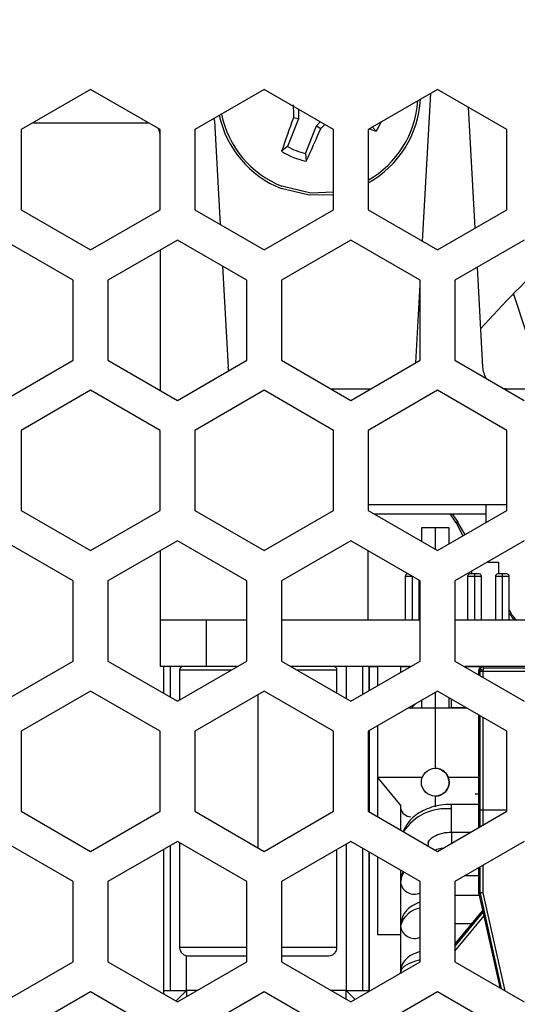
# Model space of a CAD drawing. Units: inches. Extents: x 0.4 to 16.6, y 0.2 to 10.8.
# Drawn here: x 3.7 to 3.9, y 2.5 to 2.9 of the extents above; entities that cross this region are included whole.
import ezdxf

# ---------------------------------------------------------------- set-up
doc = ezdxf.new("R2010")
doc.units = ezdxf.units.IN
doc.header["$MEASUREMENT"] = 0
doc.dimstyles.new('SLDDIMSTYLE1', dxfattribs={"dimtxt": 0.18, "dimasz": 0.13, "dimexe": 0, "dimexo": 0.0625, "dimgap": 0, "dimtad": 0, "dimtih": 1, "dimtoh": 1, "dimdec": 0, "dimrnd": 1e-09, "dimzin": 0, "dimdsep": 46, "dimtxsty": 'Standard', "dimsah": 1, "dimcen": 0.09, "dimadec": 0, "dimazin": 0, "dimtfac": 0.13, "dimtdec": 0, "dimtofl": 0, "dimtmove": 0, "dimatfit": 3, "dimfxl": 0, "dimfrac": 2, "dimtolj": 1, "dimtzin": 0, "dimarcsym": 0})

msp = doc.modelspace()

# ---------------------------------------------------------------- linework, layer by layer
at = {"color": 7, "linetype": 'Continuous', "lineweight": 25}
for p, q in [((3.695567712820625, 2.910018651918627), (3.666040153765507, 2.892970907749643)), ((3.725095271875742, 2.892970907749643), (3.695567712820625, 2.910018651918627)), ((3.76938661045842, 2.910018651918626), (3.739859051403302, 2.892970907749643)), ((3.798914169513538, 2.892970907749643), (3.76938661045842, 2.910018651918626)), ((3.843205508096215, 2.910018651918625), (3.813677949041097, 2.892970907749643)), ((3.836853527488481, 2.845494992956449), (3.840346471569245, 2.908367986410156)), ((3.872733067151333, 2.892970907749643), (3.843205508096215, 2.910018651918625)), ((3.783982443428238, 2.901591743824457), (3.784031882150499, 2.897620289362787)), ((3.856233224879519, 2.90249709612686), (3.859094120772759, 2.851000970048538)), ((3.67103427665257, 2.895854265942854), (3.72010114898868, 2.895854265942854)), ((3.748289057402078, 2.896673213082951), (3.748185867488132, 2.897778397257711)), ((3.748289057402078, 2.896673213082951), (3.750737873200083, 2.852594528718834)), ((3.784031882150499, 2.897620289362787), (3.779331460003631, 2.885860532731659)), ((3.784031882150499, 2.897620289362787), (3.781920283537726, 2.898013053619734)), ((3.79167248957457, 2.894566307764515), (3.793285898122699, 2.896220391752216)), ((3.666040153765507, 2.892970907749643), (3.666040153765506, 2.858875419411674)), ((3.725095271875742, 2.858875419411674), (3.725095271875742, 2.892970907749643)), ((3.739859051403302, 2.892970907749643), (3.739859051403301, 2.858875419411673)), ((3.786972067427702, 2.882806551133384), (3.79167248957457, 2.894566307764515)), ((3.79167248957457, 2.894566307764515), (3.793473047939834, 2.893395367101506)), ((3.798914169513537, 2.858875419411672), (3.798914169513538, 2.892970907749643)), ((3.813677949041097, 2.892970907749643), (3.813677949041097, 2.858875419411672)), ((3.815592036786198, 2.894076006824529), (3.817074204547916, 2.8923128352009)), ((3.872733067151332, 2.858875419411672), (3.872733067151333, 2.892970907749643)), ((3.779331460003631, 2.885860532731659), (3.776829681722202, 2.883757473071445)), ((3.786972067427702, 2.882806551133384), (3.787334971681283, 2.879558466312052)), ((3.666040153765506, 2.858875419411674), (3.695567712820624, 2.841827675242687)), ((3.695567712820624, 2.841827675242687), (3.725095271875742, 2.858875419411674)), ((3.739859051403301, 2.858875419411673), (3.76938661045842, 2.841827675242686)), ((3.76938661045842, 2.841827675242686), (3.798914169513537, 2.858875419411672)), ((3.813677949041097, 2.858875419411672), (3.843205508096215, 2.841827675242686)), ((3.843205508096215, 2.841827675242686), (3.872733067151332, 2.858875419411672)), ((3.688185823056841, 2.828947192477825), (3.658658264001725, 2.845994936646809)), ((3.732477161639521, 2.845994936646809), (3.702949602584403, 2.828947192477822)), ((3.762004720694637, 2.828947192477825), (3.732477161639521, 2.845994936646809)), ((3.806296059277316, 2.845994936646808), (3.776768500222198, 2.828947192477822)), ((3.835823618332432, 2.828947192477824), (3.806296059277316, 2.845994936646808)), ((3.880114956915111, 2.845994936646808), (3.850587397859993, 2.828947192477821)), ((3.725095271875741, 2.841733000604561), (3.72509527187574, 2.78206589601312)), ((3.751721788911641, 2.834884045910796), (3.754106355657246, 2.791961844489875)), ((3.86001687986158, 2.834391306449756), (3.862374072192684, 2.791961844489877)), ((3.688185823056841, 2.794851704139856), (3.688185823056841, 2.828947192477825)), ((3.702949602584403, 2.828947192477822), (3.702949602584403, 2.794851704139854)), ((3.762004720694637, 2.794851704139855), (3.762004720694637, 2.828947192477825)), ((3.776768500222198, 2.828947192477822), (3.776768500222198, 2.794851704139853)), ((3.835823618332431, 2.794851704139854), (3.835823618332432, 2.828947192477824)), ((3.850587397859993, 2.828947192477821), (3.850587397859993, 2.794851704139852)), ((3.833980906431328, 2.793787813927714), (3.835823618332432, 2.826956628147569)), ((3.888813446938591, 2.782826035527472), (3.875552284487703, 2.823189059492992)), ((3.658658264001725, 2.777803959970874), (3.688185823056841, 2.794851704139856)), ((3.702949602584403, 2.794851704139854), (3.732477161639521, 2.777803959970874)), ((3.732477161639521, 2.777803959970874), (3.762004720694637, 2.794851704139855)), ((3.776768500222198, 2.794851704139853), (3.806296059277316, 2.777803959970873)), ((3.806296059277316, 2.777803959970873), (3.835823618332431, 2.794851704139854)), ((3.850587397859993, 2.794851704139852), (3.880114956915111, 2.777803959970873)), ((3.754316701558945, 2.79041302422233), (3.754106355657246, 2.791961844489875)), ((3.695567712820624, 2.782065896013115), (3.666040153765506, 2.765018151844131)), ((3.725095271875741, 2.76501815184413), (3.695567712820624, 2.782065896013115)), ((3.769386610458419, 2.782065896013114), (3.739859051403301, 2.76501815184413)), ((3.798914169513537, 2.765018151844131), (3.769386610458419, 2.782065896013114)), ((3.797875989428117, 2.782665289564902), (3.814716129126515, 2.782665289564903)), ((3.843205508096214, 2.782065896013114), (3.813677949041096, 2.76501815184413)), ((3.872733067151332, 2.765018151844131), (3.843205508096214, 2.782065896013114)), ((3.872201437873837, 2.782665289564901), (3.871670020697238, 2.782679646169548)), ((3.872201437873837, 2.782665289564901), (3.888535026764307, 2.782665289564901)), ((3.666040153765506, 2.765018151844131), (3.666040153765506, 2.73092266350616)), ((3.725095271875741, 2.730922663506159), (3.725095271875741, 2.76501815184413)), ((3.739859051403301, 2.76501815184413), (3.739859051403301, 2.73092266350616)), ((3.798914169513537, 2.73092266350616), (3.798914169513537, 2.765018151844131)), ((3.813677949041096, 2.76501815184413), (3.813677949041096, 2.730922663506159)), ((3.872733067151332, 2.73092266350616), (3.872733067151332, 2.765018151844131)), ((3.813677949041094, 2.733452691139703), (3.872733067151332, 2.733452691139702)), ((3.863873935373471, 2.725807841389426), (3.863873934705137, 2.733452691139702)), ((3.666040153765506, 2.73092266350616), (3.695567712820623, 2.713874919337176)), ((3.695567712820623, 2.713874919337176), (3.725095271875741, 2.730922663506159)), ((3.739859051403301, 2.73092266350616), (3.769386610458419, 2.713874919337175)), ((3.769386610458419, 2.713874919337175), (3.798914169513537, 2.73092266350616)), ((3.813677949041096, 2.730922663506159), (3.843205508096214, 2.713874919337175)), ((3.81611491030284, 2.729515683265687), (3.863873935049322, 2.729515683265686)), ((3.843205508096214, 2.713874919337175), (3.872733067151332, 2.73092266350616)), ((3.85112176868557, 2.725687899507339), (3.84856554475413, 2.729515683265686)), ((3.849463359956158, 2.729515683265686), (3.851795320074554, 2.726014703606185)), ((3.836315230696891, 2.723606985824744), (3.836315230696891, 2.717853022848466)), ((3.842220741192955, 2.723606985824743), (3.83631523069689, 2.723606985824743)), ((3.848126254318939, 2.723606985824743), (3.842220741192955, 2.723606985824743)), ((3.842220741192955, 2.723606985824743), (3.842220741192955, 2.71444347477386)), ((3.848126254318939, 2.716715913493478), (3.848126254318939, 2.723606985824743)), ((3.851121751320429, 2.725687890165217), (3.854013077502177, 2.720114672442993)), ((3.854945007324711, 2.720652722376899), (3.851795320074554, 2.726014703606185)), ((3.68818582305684, 2.700994436572314), (3.658658264001724, 2.718042180741297)), ((3.73247716163952, 2.718042180741296), (3.702949602584402, 2.700994436572311)), ((3.762004720694636, 2.700994436572314), (3.73247716163952, 2.718042180741296)), ((3.806296059277315, 2.718042180741296), (3.776768500222197, 2.70099443657231)), ((3.835823618332431, 2.700994436572314), (3.806296059277315, 2.718042180741296)), ((3.880114956915111, 2.718042180741294), (3.850587397859992, 2.70099443657231)), ((3.725095271875739, 2.713780244699049), (3.725095271875739, 2.684240092714508)), ((3.813677949041093, 2.684240092714506), (3.813677949041094, 2.713780244699051)), ((3.864457811776729, 2.70900252378091), (3.869092022839043, 2.709002523983477)), ((3.869092022839043, 2.709002523983477), (3.869092023061119, 2.703921946454666)), ((3.829427459930231, 2.702937694486162), (3.829427459930231, 2.684240092714506)), ((3.829427459930231, 2.702937694486162), (3.832380215178265, 2.702937694486161)), ((3.830753022476538, 2.703921946454666), (3.830411711898736, 2.703921946454666)), ((3.832380215178494, 2.702982486310168), (3.832380215178265, 2.702937694486161)), ((3.832380215178265, 2.702937694486161), (3.832457796893437, 2.702937694486162)), ((3.832380215178265, 2.702937694486161), (3.832380215178265, 2.684240092714506)), ((3.856002263079836, 2.702937694486162), (3.856002263079836, 2.684240092714506)), ((3.856002263079836, 2.702937694486162), (3.858955018327868, 2.702937694486162)), ((3.858955018547028, 2.703921946454666), (3.85698651504834, 2.703921946454666)), ((3.857773125423327, 2.703921946454666), (3.857773125369948, 2.705143118284506)), ((3.858955018547028, 2.703921946454666), (3.858955018327868, 2.702937694486162)), ((3.858955018327868, 2.702937694486162), (3.861907774890859, 2.702937694486162)), ((3.858955018327868, 2.702937694486162), (3.858955018327868, 2.684240092714505)), ((3.860923522922355, 2.703921946454666), (3.858955018547028, 2.703921946454666)), ((3.861907774890859, 2.684240092714506), (3.861907774890859, 2.702937694486162)), ((3.867813313439362, 2.702937694486162), (3.867813313439362, 2.684240092714506)), ((3.867813313439362, 2.702937694486162), (3.870766068687397, 2.702937694486162)), ((3.870766068906557, 2.703921946454666), (3.868797565407867, 2.703921946454666)), ((3.872734573281882, 2.703921946454666), (3.870766068906557, 2.703921946454666)), ((3.870766068906557, 2.703921946454666), (3.870766068687397, 2.702937694486162)), ((3.870766068687397, 2.702937694486162), (3.873718825250386, 2.702937694486162)), ((3.870766068687397, 2.702937694486162), (3.870766068687397, 2.684240092714505)), ((3.873718825250386, 2.684240092714505), (3.873718825250386, 2.702937694486161)), ((3.68818582305684, 2.666898948234344), (3.68818582305684, 2.700994436572314)), ((3.702949602584402, 2.700994436572311), (3.702949602584402, 2.666898948234343)), ((3.762004720694636, 2.666898948234343), (3.762004720694636, 2.700994436572314)), ((3.776768500222197, 2.70099443657231), (3.776768500222197, 2.666898948234342)), ((3.835332971741255, 2.684240092714506), (3.835332971741255, 2.701277711513807)), ((3.835823618332431, 2.666898948234345), (3.835823618332431, 2.700994436572314)), ((3.850587397859992, 2.70099443657231), (3.850587397859992, 2.666898948234341)), ((3.725095204013805, 2.684240092714507), (3.725095204013803, 2.664551867714508)), ((3.725721935805993, 2.684240092714506), (3.725095271875739, 2.684240092714508)), ((3.744780242442532, 2.684240092714506), (3.725721935805993, 2.684240092714506)), ((3.744780242442532, 2.684240092714506), (3.744780242442531, 2.664551867714506)), ((3.762004720694636, 2.684240092714506), (3.744780242442532, 2.684240092714506)), ((3.835823618332431, 2.684240092714506), (3.776768500222197, 2.684240092714506)), ((3.909642515970226, 2.684240092714505), (3.850587397859992, 2.684240092714506)), ((3.658658264001724, 2.649851204065361), (3.68818582305684, 2.666898948234344)), ((3.702949602584402, 2.666898948234343), (3.73247716163952, 2.649851204065361)), ((3.744780242442531, 2.664551867714506), (3.725095204013803, 2.664551867714508)), ((3.726570404984175, 2.664551867714508), (3.726570404984175, 2.653261471610362)), ((3.729453210706264, 2.664551867714508), (3.729453210706264, 2.651597082950692)), ((3.73247716163952, 2.649851204065361), (3.762004720694636, 2.666898948234343)), ((3.757939457984823, 2.664551867714506), (3.744780242442531, 2.664551867714506)), ((3.776768500222197, 2.666898948234342), (3.806296059277314, 2.649851204065361)), ((3.831758355622614, 2.664551867714505), (3.780833762932009, 2.664551867714506)), ((3.804326308304386, 2.664551867714508), (3.804326308304386, 2.650988440319817)), ((3.806296059277314, 2.649851204065361), (3.835823618332431, 2.666898948234345)), ((3.811286021359551, 2.664551867714508), (3.811286021359551, 2.652732160016785)), ((3.814168830181024, 2.654396550465886), (3.814168830181024, 2.664551867714508)), ((3.814168865027413, 2.664551867714506), (3.814168865027413, 2.654396570584458)), ((3.817614448335989, 2.664355024649973), (3.814168865027413, 2.664355024800585)), ((3.817614448335989, 2.664551867714508), (3.81761444833599, 2.65638587903518)), ((3.8314174123887, 2.664355024046625), (3.827210989984218, 2.664355024230495)), ((3.827456968021028, 2.664551867714506), (3.827456968021028, 2.662068460424841)), ((3.82745700264826, 2.664551867714506), (3.82745700264826, 2.662068480416882)), ((3.850587397859992, 2.666898948234341), (3.880114956915111, 2.64985120406536)), ((3.90557725326041, 2.664551867714505), (3.854652660569804, 2.664551867714505)), ((3.861785593998628, 2.664355022719189), (3.854993605588684, 2.664355023016077)), ((3.862643633825417, 2.664551867714505), (3.862643633758853, 2.663975306260148)), ((3.733462523000196, 2.66315992523186), (3.733462523000196, 2.650420102712197)), ((3.800391656858464, 2.653260112391287), (3.800391656858464, 2.663159925231859)), ((3.86067512988841, 2.662583363777498), (3.861251691276207, 2.662583363777498)), ((3.86067512988841, 2.662583363777498), (3.86067512988841, 2.661074793432223)), ((3.862643633731282, 2.662583363777498), (3.86125169134277, 2.663975306260148)), ((3.861251691276207, 2.662583363777498), (3.862643633731282, 2.662583363777498)), ((3.861251691276207, 2.662583363777498), (3.861251691276207, 2.660741915559774)), ((3.862643633758853, 2.663975306260148), (3.862643633731282, 2.662583363777498)), ((3.862643633758853, 2.663975306260148), (3.904578619527777, 2.663975306260148)), ((3.862643633731282, 2.662583363777498), (3.902167704426613, 2.662583363777497)), ((3.862643633731282, 2.65993827720864), (3.862643633731282, 2.662583363777498)), ((3.695567712820621, 2.654113140107604), (3.666040153765505, 2.637065395938619)), ((3.72509527187574, 2.637065395938618), (3.695567712820621, 2.654113140107604)), ((3.769386610458415, 2.654113140107603), (3.739859051403299, 2.637065395938619)), ((3.766927085403467, 2.587342170884218), (3.766927085403468, 2.65269313265505)), ((3.798914169513536, 2.637065395938619), (3.769386610458415, 2.654113140107603)), ((3.843205508096211, 2.654113140107603), (3.813677949041095, 2.637065395938618)), ((3.842220741192954, 2.653544584670918), (3.842220741192954, 2.646835332281436)), ((3.87273306715133, 2.637065395938619), (3.843205508096211, 2.654113140107603)), ((3.833618215811932, 2.648577914326474), (3.832034967702016, 2.646835332281436)), ((3.83631523069689, 2.650135036596314), (3.83631523069689, 2.646835332281436)), ((3.848126254318938, 2.646835332281436), (3.848126254318938, 2.651272145951297)), ((3.849110516975441, 2.647048199660177), (3.849110516932231, 2.650703881666562)), ((3.842220737028921, 2.646835332281436), (3.830599975173568, 2.646835332281436)), ((3.842220737028921, 2.646835332281436), (3.842220737028921, 2.621244781100335)), ((3.855811041018857, 2.646835332281436), (3.842220737028921, 2.646835332281436)), ((3.855442343903603, 2.647048199660177), (3.849110513289162, 2.647048199660177)), ((3.849110512939294, 2.646835332281436), (3.849110513289161, 2.647048199660177)), ((3.86067512988841, 2.644027049263237), (3.860675129888409, 2.603528245667261)), ((3.86067512988841, 2.644027049263237), (3.860675129888409, 2.596008254276029)), ((3.861251691276207, 2.643694171390788), (3.861251691276206, 2.603528245667261)), ((3.861251691276207, 2.643694171390787), (3.861251691276206, 2.596341132148478)), ((3.817614443295318, 2.639338131955957), (3.817614443295317, 2.617307773226317)), ((3.862643633731281, 2.603528245667261), (3.862643633731282, 2.642890533039654)), ((3.862643633731282, 2.597144770499611), (3.862643633731282, 2.642890533039654)), ((3.666040153765505, 2.637065395938619), (3.666040153765505, 2.602969907600649)), ((3.72509527187574, 2.602969907600647), (3.72509527187574, 2.637065395938618)), ((3.739859051403299, 2.637065395938619), (3.739859051403299, 2.602969907600649)), ((3.798914169513536, 2.602969907600649), (3.798914169513536, 2.637065395938619)), ((3.813677949041095, 2.637065395938618), (3.813677949041095, 2.602969907600647)), ((3.814168830181024, 2.602686497242369), (3.814168830181024, 2.637348806296896)), ((3.814168865027413, 2.637348826415468), (3.814168865027414, 2.602686477123797)), ((3.87273306715133, 2.602969907600649), (3.87273306715133, 2.637065395938619)), ((3.817614443295315, 2.617307773226318), (3.827593908558671, 2.605332414910298)), ((3.836652967240427, 2.617307773226318), (3.817614443295317, 2.617307773226317)), ((3.817614448335991, 2.617307773226317), (3.81761444833599, 2.600697168673075)), ((3.860675129888409, 2.617307773226318), (3.847788507101624, 2.617307773226318)), ((3.859163493051061, 2.610411710011062), (3.860675129888409, 2.610411710011062)), ((3.842220738489985, 2.609433757478287), (3.84222073934844, 2.604807346206302)), ((3.849110499704619, 2.603957495003385), (3.849110500681825, 2.605911448115393)), ((3.860675129888409, 2.605911448115393), (3.849110500681824, 2.605911448115393)), ((3.666040153765505, 2.602969907600649), (3.695567712820623, 2.585922163431665)), ((3.695567712820623, 2.585922163431665), (3.72509527187574, 2.602969907600647)), ((3.739859051403299, 2.602969907600649), (3.769386610458419, 2.585922163431663)), ((3.769386610458419, 2.585922163431663), (3.798914169513536, 2.602969907600649)), ((3.813677949041095, 2.602969907600647), (3.843205508096213, 2.585922163431663)), ((3.827511603660464, 2.605431180788148), (3.827456963389729, 2.604253529804467)), ((3.827456963389729, 2.604253529804467), (3.827456965115925, 2.595014588960677)), ((3.827456968021029, 2.605496743555465), (3.827456968021028, 2.595014587283414)), ((3.827457002648259, 2.605496702002789), (3.82745700264826, 2.595014567291374)), ((3.843205508096213, 2.585922163431663), (3.87273306715133, 2.602969907600649)), ((3.849110500681825, 2.594100424493346), (3.849110499704619, 2.603957495003385)), ((3.860675129888409, 2.603528245667261), (3.861251691276206, 2.603528245667261)), ((3.861251691276206, 2.603528245667261), (3.862643633731281, 2.603528245667261)), ((3.862643633731281, 2.603528245667261), (3.87273306715133, 2.603528245667261)), ((3.84911050124702, 2.593963496696351), (3.849110500383128, 2.589331412318075)), ((3.849110500681825, 2.594100424493346), (3.857370671772609, 2.594100424493346)), ((3.688185823056839, 2.573041680666802), (3.658658264001724, 2.590089424835785)), ((3.73247716163952, 2.590089424835784), (3.702949602584401, 2.573041680666799)), ((3.762004720694635, 2.573041680666802), (3.73247716163952, 2.590089424835784)), ((3.733462523000196, 2.589520526188949), (3.733462523000196, 2.545000227858139)), ((3.806296059277314, 2.590089424835784), (3.776768500222196, 2.573041680666799)), ((3.804326308304386, 2.588952188581326), (3.804326308304386, 2.526756592123956)), ((3.83582361833243, 2.573041680666802), (3.806296059277314, 2.590089424835784)), ((3.839267981534422, 2.589464774116381), (3.839060476101231, 2.588315298769766)), ((3.839267983799568, 2.590442076608402), (3.839267983350306, 2.588195494403653)), ((3.88011495691511, 2.590089424835783), (3.850587397859991, 2.573041680666798)), ((3.726570404984174, 2.586679157290783), (3.726570404984174, 2.526756592123957)), ((3.729453210706263, 2.588343545950452), (3.729453210706263, 2.526756592123957)), ((3.800391656858463, 2.545000227858139), (3.800391656858464, 2.586680516509856)), ((3.811286021359551, 2.587208468884359), (3.81128602135955, 2.526756592123956)), ((3.814168830181024, 2.526756592123956), (3.814168830181024, 2.585544078435259)), ((3.814168865027414, 2.585544058316687), (3.814168865027414, 2.526756592123956)), ((3.81761444833599, 2.583554749865965), (3.81761444833599, 2.55037863936805)), ((3.827456962848331, 2.577872171462763), (3.827456967309653, 2.559831756201859)), ((3.827456968021028, 2.577872168476305), (3.827456968021028, 2.550378639368049)), ((3.827457002648259, 2.577872148484264), (3.827457002648258, 2.55037863936805)), ((3.860675129888409, 2.578865835468918), (3.860675129888409, 2.568312835637744)), ((3.861251691276205, 2.579198713341366), (3.861251691276205, 2.568312835637744)), ((3.862643633731281, 2.568312835637744), (3.862643633731281, 2.5800023516925)), ((3.688185823056839, 2.538946192328832), (3.688185823056839, 2.573041680666802)), ((3.702949602584401, 2.573041680666799), (3.702949602584401, 2.538946192328831)), ((3.762004720694635, 2.538946192328831), (3.762004720694635, 2.573041680666802)), ((3.776768500222196, 2.573041680666799), (3.776768500222196, 2.53894619232883)), ((3.827456957062866, 2.572696454366052), (3.827456965238986, 2.547929052148424)), ((3.83582361833243, 2.538946192328833), (3.83582361833243, 2.573041680666802)), ((3.850587397859991, 2.573041680666798), (3.850587397859991, 2.538946192328829)), ((3.855013565960766, 2.575597130011259), (3.860675129888409, 2.575597130011259)), ((3.861251691276205, 2.568312835637744), (3.860675129888409, 2.568312835637744)), ((3.861268812056387, 2.568005039734023), (3.860722682761765, 2.567882771966779)), ((3.860722682761765, 2.567882771966779), (3.869667233821399, 2.527930443900419)), ((3.862643633731281, 2.568312835637744), (3.861251691276205, 2.568312835637744)), ((3.861285316235418, 2.568008734699663), (3.861268812056387, 2.568005039734023)), ((3.862643633731281, 2.568312835637744), (3.861285316235418, 2.568008734699663)), ((3.861285316235418, 2.568008734699663), (3.870345774378529, 2.527538688327104)), ((3.871983916347058, 2.526592906620603), (3.862643633731281, 2.568312835637744)), ((3.860903975940909, 2.567072995766603), (3.850587397859991, 2.567072995766603)), ((3.862307784158204, 2.560802652396019), (3.850587397859991, 2.546546317522753)), ((3.862467538314676, 2.560089083830441), (3.850587397859991, 2.545638428676757)), ((3.850587397859991, 2.543446590949701), (3.862853218994371, 2.558366376794472)), ((3.827456954693254, 2.554264001328985), (3.827456963557326, 2.534847956444044)), ((3.850587397859991, 2.555261972144556), (3.85775269244078, 2.555261972144556)), ((3.827456968021028, 2.550378639368049), (3.81761444833599, 2.55037863936805)), ((3.827457002648258, 2.55037863936805), (3.827456968021028, 2.550378639368049)), ((3.827457006019789, 2.55037863936805), (3.827457005211141, 2.547929052148424)), ((3.827457013983076, 2.550378639368049), (3.827457006892799, 2.534847956444044)), ((3.658658264001724, 2.521898448159849), (3.688185823056839, 2.538946192328832)), ((3.702949602584401, 2.538946192328831), (3.73247716163952, 2.521898448159849)), ((3.73247716163952, 2.521898448159849), (3.762004720694635, 2.538946192328831)), ((3.736412922477617, 2.526756592123956), (3.736412922477615, 2.541625515761174)), ((3.776768500222196, 2.53894619232883), (3.806296059277314, 2.521898448159849)), ((3.806296059277314, 2.521898448159849), (3.83582361833243, 2.538946192328833)), ((3.850587397859991, 2.538946192328829), (3.880114956915109, 2.521898448159848)), ((3.827456952917909, 2.534529854061081), (3.82745695320173, 2.534115695963403)), ((3.827472347052719, 2.534124583607416), (3.827456952917909, 2.534529854061081)), ((3.827457017532216, 2.534529854061081), (3.82745701724842, 2.534115732940778)), ((3.695567712820622, 2.526160384202092), (3.666040153765501, 2.509112640033107)), ((3.725095271875737, 2.509112640033106), (3.695567712820622, 2.526160384202092)), ((3.726570404984174, 2.526756592123957), (3.729453210706263, 2.526756592123957)), ((3.729453210706263, 2.526756592123957), (3.736412922477617, 2.526756592123956)), ((3.736412922477617, 2.526756592123956), (3.731892394502641, 2.522236063623738)), ((3.740891713815838, 2.526756592123956), (3.736412922477617, 2.526756592123956)), ((3.736412922477617, 2.526756592123956), (3.736412922554603, 2.524170760783639)), ((3.769386610458417, 2.526160384202091), (3.739859051403296, 2.509112640033107)), ((3.798914169513532, 2.509112640033107), (3.769386610458417, 2.526160384202091)), ((3.804326308304386, 2.526756592123956), (3.797881507100994, 2.526756592123956)), ((3.804326308304386, 2.526756592123956), (3.81128602135955, 2.526756592123956)), ((3.804326308304386, 2.526756592123956), (3.808127227283114, 2.522955673500928)), ((3.804326308467032, 2.5230356843204), (3.804326308304386, 2.526756592123956)), ((3.81128602135955, 2.526756592123956), (3.814168830181024, 2.526756592123956)), ((3.843205508096212, 2.526160384202091), (3.813677949041092, 2.509112640033106)), ((3.814163765118272, 2.52644087024503), (3.814168830181024, 2.526756592123956)), ((3.814163800622512, 2.526440890743413), (3.814168865027414, 2.526756592123956)), ((3.814168865027414, 2.526756592123956), (3.814168830181024, 2.526756592123956)), ((3.872733067151327, 2.509112640033107), (3.843205508096212, 2.526160384202091))]:
    msp.add_line(p, q, dxfattribs=at)
at = {"color": 7, "linetype": 'Continuous', "lineweight": 25, "flags": 128}
for points in [[(3.814226487886412, 2.893287606799645), (3.815393897326935, 2.892885134803794), (3.817074204547916, 2.8923128352009)], [(3.798914169513537, 2.865302225593696), (3.788581283019357, 2.865044177750229), (3.776600674711003, 2.86794369226444)], [(3.798914169513537, 2.866323639188548), (3.789249795375799, 2.8659996841426), (3.776975725349246, 2.868882013141221)], [(3.875947766556733, 2.821985330009296), (3.875676776619195, 2.822552741025891), (3.875336100622865, 2.822971005884707)], [(3.828898157129812, 2.577040097556396), (3.827873023045971, 2.575058707042586), (3.827456957062866, 2.572696454366052)], [(3.835823618332431, 2.539813366137812), (3.833799125673378, 2.539261326766729), (3.831106230418893, 2.538247348311656), (3.829105229002426, 2.537090508637327), (3.82787301878624, 2.535835264443664), (3.827456952917909, 2.534529854061081)], [(3.726570404984174, 2.526756592123957), (3.726617799406692, 2.525791856490792), (3.726687803645901, 2.525240935555899)]]:
    msp.add_lwpolyline(points, dxfattribs=at)
at = {"color": 7, "linetype": 'Continuous', "lineweight": 25}
msp.add_circle((3.842220731549926, 2.61533926928931), 0.005905511811023612, dxfattribs=at)
for centre, radius, start, end in [((4.379511562533648, 2.915333402345343), 0.597842229364871, 181.1353070111548, 181.6601733877545), ((3.792674262070332, 2.90815741554903), 0.04330708661417318, 299.0120941401199, 356.8942193896029), ((3.792674262070332, 2.90815741554903), 0.04229658720840907, 299.7740658266559, 355.9970692242868), ((3.792674262070332, 2.90815741554903), 0.04330708661417357, 192.1764726971702, 248.2132107017385), ((3.792674262070332, 2.90815741554903), 0.04229658720840952, 191.7358162940878, 248.2132107017389), ((4.229897482828421, 2.730005764283747), 0.4784454204549998, 159.4421786982577, 161.2549992793077), ((3.377417150678184, 3.312881689864029), 0.5908225491897033, 314.7647661673108, 315.0011277381824), ((3.792674262070332, 2.908157415549029), 0.02909309057693554, 327.0015320433542, 335.6063227589435), ((3.720174012033221, 2.890933006100335), 0.004921259842519898, 0, 29.16226938373948), ((3.353113145542219, 3.080459999543672), 0.4784454204508171, 335.1714221241592, 336.984242705225), ((3.792674262070332, 2.908157415549029), 0.02909309057693573, 237.0015320433539, 259.4248893601322), ((3.792674262070332, 2.908157415549028), 0.02598425196850583, 239.1030405488132, 257.3233808546695), ((4.144544340810502, 2.556287336808884), 0.3789370078740159, 131.7483930287106, 138.3327157052593), ((3.872201437873839, 2.79250780924994), 0.009842519685039425, 183.1798301198617, 213.0950178522947), ((3.830411711898735, 2.702937694486162), 0.0009842519685037132, 90, 180), ((3.85698651504834, 2.702937694486162), 0.0009842519685046014, 90, 180), ((3.860923522922355, 2.702937694486162), 0.0009842519685041573, 0, 90.00000000002586), ((3.868797565407867, 2.702937694486162), 0.0009842519685046014, 90, 180), ((3.872734573281882, 2.702937694486162), 0.0009842519685046014, 0, 90), ((3.862991619396154, 2.662829426746095), 0.001757241260356668, 101.4217519114462, 188.0494661399861), ((3.862643633825418, 2.662583363777498), 0.001968503937007871, 90.00000000003878, 134.9999999999817), ((3.862643633825418, 2.662583363777498), 0.001968503937007871, 134.9999999999817, 180), ((3.832107961986846, 2.605356211842824), 0.004779926320362836, 193.3377086168715, 266.9986184978285), ((3.846846178558069, 2.582339393280405), 0.02173636290550576, 84.02053396698504, 146.6176128941517), ((3.833322293282679, 2.573633320463762), 0.005939687454445002, 189.0751539265218, 294.9053591280644), ((3.862643633825416, 2.568312835637744), 0.001968503937008167, 180, 186.30966114681), ((3.862643633825416, 2.568312835637744), 0.001968503937010837, 186.30966114681, 192.6193222933591), ((3.864020266604176, 2.568312460226236), 0.002768575353423106, 179.9922308435605, 186.3752264295598), ((3.837389608461648, 2.55159378568028), 0.01028531295067813, 98.75762869845926, 164.952815037578), ((3.833337776403889, 2.554795071752537), 0.005904752305308568, 185.1601261287913, 294.8971088476838)]:
    msp.add_arc(centre, radius, start, end, dxfattribs=at)
for points, knots in [([(3.851795320074554, 2.726014703606185), (3.851805998870499, 2.726020048214952), (3.851822347968214, 2.726028230741467), (3.851760502452628, 2.725998384927008), (3.851683015920798, 2.725960839117015), (3.851568918692386, 2.725905426951384), (3.851390083161974, 2.725818489616928), (3.851228230416968, 2.7257397144878), (3.851121948823042, 2.725687986317942)], [0, 0, 0, 0, 0.2427792345152968, 0.3716918506939989, 0.5005916427034575, 0.6286296565475933, 0.7561373949042057, 1, 1, 1, 1]), ([(3.876811162310089, 2.684240092714506), (3.876220088094501, 2.684909239789504), (3.875015862139262, 2.68627252760402), (3.874156423019437, 2.687876010771771), (3.873718825250386, 2.688692450983453)], [0, 0, 0, 0, 0.4908333133131403, 1, 1, 1, 1]), ([(3.873718825250386, 2.687259946620861), (3.873973622120578, 2.686867173880645), (3.874641368610238, 2.685837833848656), (3.875370240010983, 2.684850612718958), (3.875820990665969, 2.684240092714506)], [0, 0, 0, 0, 0.3815772514523655, 1, 1, 1, 1]), ([(3.734854465482842, 2.664551867714506), (3.734679200134643, 2.664531319034004), (3.734410337772012, 2.664499796734556), (3.734086062535837, 2.66432864541425), (3.733862290650721, 2.664152100063983), (3.733685745300453, 2.663928328178867), (3.733514593980147, 2.663604052942692), (3.733483071680699, 2.663335190580059), (3.733462523000198, 2.663159925231859)], [0, 0, 0, 0, 0.2405303887437187, 0.3689809153191398, 0.4999999999995567, 0.6310190846800015, 0.7594696112558944, 1, 1, 1, 1]), ([(3.800391656858464, 2.663159925231859), (3.800371108177962, 2.663335190580058), (3.800339585878514, 2.663604052942691), (3.800168434558204, 2.663928328178867), (3.799991889207937, 2.664152100063984), (3.799768117322821, 2.664328645414249), (3.799443842086646, 2.664499796734558), (3.799174979724014, 2.664531319034005), (3.798999714375814, 2.664551867714506)], [0, 0, 0, 0, 0.2405303887440434, 0.3689809153200413, 0.5000000000006738, 0.6310190846806896, 0.7594696112562673, 0.9999999999999999, 0.9999999999999999, 0.9999999999999999, 0.9999999999999999]), ([(3.733462523000197, 2.66315992523186), (3.733958479898628, 2.66315992523186), (3.734950393695491, 2.663159925231859), (3.742795060700902, 2.663159925231861), (3.750291421724049, 2.66315992523186), (3.755056591947484, 2.66315992523186), (3.755528542883666, 2.66315992523186)], [0, 0, 0, 0, 0.3215507098976194, 0.6431014197952531, 0.964652129692888, 1, 1, 1, 1]), ([(3.783244678033166, 2.66315992523186), (3.78581243359323, 2.66315992523186), (3.792175381153519, 2.66315992523186), (3.798825606814176, 2.663159925231859), (3.799869640177035, 2.663159925231859), (3.800391656858464, 2.663159925231859)], [0, 0, 0, 0, 0.2527781337091053, 0.6263890668545572, 0.9999999999999999, 0.9999999999999999, 0.9999999999999999, 0.9999999999999999]), ([(3.847788507101624, 2.617307773226318), (3.84750852230328, 2.617908138353758), (3.846965877454624, 2.619071719539745), (3.845589195669118, 2.620278694881461), (3.843996182536516, 2.621083359619669), (3.842842735560566, 2.621188229703224), (3.842220737028921, 2.621244781100335)], [0, 0, 0, 0, 0.2717693210172955, 0.5267222468652127, 0.7447840484668492, 0.9999999999999999, 0.9999999999999999, 0.9999999999999999, 0.9999999999999999]), ([(3.842220738489984, 2.609433757478287), (3.842706022749227, 2.609468747670162), (3.843693987582106, 2.609539982371081), (3.845098205320336, 2.610113412278997), (3.846337662317277, 2.611011697433848), (3.847606475544081, 2.612586780211886), (3.848343210167157, 2.614840858037727), (3.847970977313615, 2.616496278635074), (3.847788507101624, 2.617307773226318)], [0, 0, 0, 0, 0.1113732165238009, 0.2267389043732221, 0.3491826178109078, 0.4797272229348671, 0.7449599544452232, 1, 1, 1, 1]), ([(3.849110500681825, 2.605911448115438), (3.847615197890391, 2.605843779955114), (3.843356796875702, 2.605651071050782), (3.836942265625672, 2.603547834617602), (3.831210965323194, 2.599614917768326), (3.829364079710483, 2.596002201541701), (3.828539640668165, 2.594389505939146)], [0, 0, 0, 0, 0.1676547107575075, 0.4774557999202824, 0.7667392951046045, 1, 1, 1, 1]), ([(3.839267983602663, 2.589468447900899), (3.839276417340547, 2.58959703077382), (3.83929777899688, 2.589922715918364), (3.839863025208542, 2.590979029230122), (3.841794261802303, 2.592480300134792), (3.844613338020187, 2.593625146264344), (3.847262233712089, 2.594068422999053), (3.848782022856025, 2.594094737121676), (3.849110500681825, 2.59410042449339)], [0, 0, 0, 0, 0.1472914270708399, 0.3730716900773229, 0.5561477500505286, 0.7490524735656079, 0.9457617537261385, 1, 1, 1, 1]), ([(3.845364395597031, 2.58716859771141), (3.845176132829491, 2.587159539762389), (3.844075153929329, 2.587106567999137), (3.843087071627428, 2.586754953957003), (3.842267947248958, 2.586463464439208)], [0, 0, 0, 0, 0.1709957997493976, 1, 1, 1, 1]), ([(3.82860041130252, 2.577212001189932), (3.828432284002964, 2.576966173742372), (3.827536684394891, 2.575656672154767), (3.827492691416768, 2.57402324383267), (3.827456957062861, 2.572696452416547)], [0, 0, 0, 0, 0.1877259637466534, 1, 1, 1, 1]), ([(3.83582361833243, 2.564354595893207), (3.834248902364593, 2.563664401784542), (3.831182512826381, 2.562320410844348), (3.828156890475074, 2.558730288293773), (3.827684364587487, 2.555715100985121), (3.827456954693254, 2.554263998632922)], [0, 0, 0, 0, 0.3538440128831182, 0.6890281177215186, 1, 1, 1, 1]), ([(3.733462523000197, 2.545000227858139), (3.733513894701451, 2.544562064487638), (3.733592700450068, 2.543889908581056), (3.734020578750834, 2.543079220490614), (3.734461942126501, 2.54251979077782), (3.735021371839296, 2.542078427402153), (3.735832059929735, 2.541650549101389), (3.736504215836319, 2.541571743352769), (3.736942379206819, 2.541520371651515)], [0, 0, 0, 0, 0.2405303887442276, 0.3689809153198338, 0.5000000000000251, 0.6310190846801818, 0.7594696112560033, 1, 1, 1, 1]), ([(3.762004720694635, 2.545000227858139), (3.759321213809609, 2.545000227858139), (3.752278749839374, 2.545000227858139), (3.742734379656638, 2.545000227858139), (3.734965563956555, 2.54500022785814), (3.733963536652316, 2.545000227858139), (3.733462523000196, 2.545000227858139)], [0, 0, 0, 0, 0.1702691941192926, 0.4468461294128593, 0.7234230647064347, 1, 1, 1, 1]), ([(3.800391656858463, 2.545000227858139), (3.799894057663739, 2.545000227858139), (3.798898859274292, 2.545000227858139), (3.791078805929592, 2.545000227858139), (3.783080863763942, 2.545000227858139), (3.777767405065233, 2.545000227858139), (3.776768500222196, 2.545000227858139)], [0, 0, 0, 0, 0.3094519135703171, 0.6189038271406345, 0.9283557407109687, 1, 1, 1, 1]), ([(3.796911800651837, 2.541520371651515), (3.797349964022338, 2.54157174335277), (3.798022119928922, 2.541650549101388), (3.798832808019362, 2.542078427402153), (3.799392237732158, 2.542519790777819), (3.799833601107823, 2.543079220490615), (3.800261479408589, 2.543889908581054), (3.800340285157207, 2.544562064487637), (3.800391656858461, 2.545000227858139)], [0, 0, 0, 0, 0.2405303887442584, 0.3689809153198884, 0.5000000000001102, 0.6310190846801628, 0.7594696112557572, 1, 1, 1, 1]), ([(3.83582361833243, 2.543249506722686), (3.83459863136375, 2.542877388199501), (3.832011549880476, 2.542091501520268), (3.829356478410072, 2.539893768363581), (3.82766534329801, 2.537048160284858), (3.827513695535679, 2.535215560731852), (3.82745695291791, 2.534529850014057)], [0, 0, 0, 0, 0.2869112480071737, 0.6059352434276044, 0.8525512970667453, 1, 1, 1, 1]), ([(3.736942379206819, 2.541520371651515), (3.737391087656004, 2.541520371651515), (3.738288441903791, 2.541520371651514), (3.745253427132966, 2.541520371651514), (3.753645820342515, 2.541520371651515), (3.759776166740177, 2.541520371651515), (3.762004720694635, 2.541520371651515)], [0, 0, 0, 0, 0.2800526782368137, 0.5600662543259043, 0.8400716656083489, 1, 1, 1, 1]), ([(3.776768500222195, 2.541520371651515), (3.777317140947333, 2.541520371651515), (3.781717750894235, 2.541520371651516), (3.788554754923832, 2.541520371651514), (3.79557723476262, 2.541520371651512), (3.796466924650271, 2.541520371651514), (3.796911800651838, 2.541520371651515)], [0, 0, 0, 0, 0.04532231574279858, 0.3635272125026499, 0.681741387938758, 1, 1, 1, 1])]:
    msp.add_open_spline(points, degree=3, knots=knots, dxfattribs=at)

# ---------------------------------------------------------------- leaders
at = {"color": 7, "linetype": 'Continuous', "lineweight": 0}
msp.add_leader([(4.812479410931218, 2.71371400846253), (4.055167979211331, 3.185380478366659), (3.805167979211331, 3.185380478366659)], dimstyle='SLDDIMSTYLE1', dxfattribs=at)

doc.saveas('drawing.dxf')
